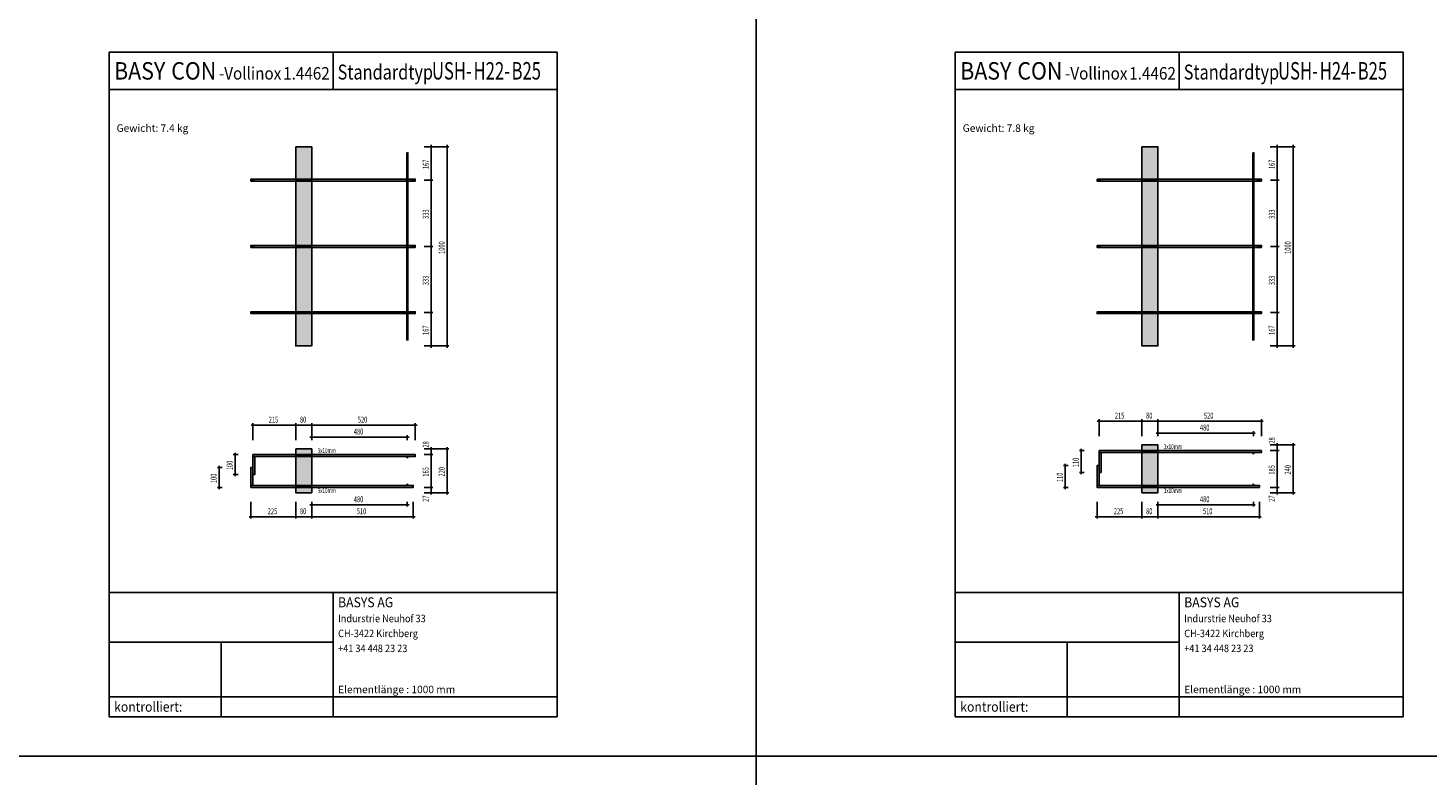
# Model space of a CAD drawing. Extents: x -2.4 to 8.3, y -10.2 to 2.6.
# Drawn here: x -1.2 to -0.6, y -9.3 to -9 of the extents above; entities that cross this region are included whole.
import ezdxf

# ---------------------------------------------------------------- set-up
doc = ezdxf.new("R2010")
doc.units = 0
doc.header["$LTSCALE"] = 0.001
doc.layers.get('0').update_dxf_attribs({"color": 1, "linetype": 'CONTINUOUS'})
doc.layers.add('LAYER_14', color=7, linetype='CONTINUOUS')
doc.layers.add('MST_1_1', color=7, linetype='CONTINUOUS')
doc.styles.add('ARIAL', font='txt')
doc.styles.add('CADWORK6', font='UNIVERS')
pattern_1 = [(45, (0, 0), (0.0007071, -0.0007071), [])]

# ---------------------------------------------------------------- blocks, each defined once
blk = doc.blocks.new('CDWK_D6973')
at = {"color": 7}
for p, q in [((0.00206, 0.00668), (-0.00142, 0.00668)), ((0.00134, 0.0074), (0.00134, -0.0074)), ((0.00206, -0.00668), (-0.00142, -0.00668))]:
    blk.add_line(p, q, dxfattribs=at)
at = {"layer": 'LAYER_14', "color": 7, "lineweight": 18, "style": 'CADWORK6', "width": 0.7}
blk.add_text('167', height=0.0024, rotation=90, dxfattribs=at).set_placement((0.00034, -0.00228))
blk = doc.blocks.new('CDWK_D6974')
at = {"color": 7}
for p, q in [((0.00206, 0.01332), (-0.00142, 0.01332)), ((0.00134, 0.01404), (0.00134, -0.01404)), ((0.00206, -0.01332), (-0.00142, -0.01332))]:
    blk.add_line(p, q, dxfattribs=at)
at = {"layer": 'LAYER_14', "color": 7, "lineweight": 18, "style": 'CADWORK6', "width": 0.7}
blk.add_text('333', height=0.0024, rotation=90, dxfattribs=at).set_placement((0.00034, -0.00228))
blk = doc.blocks.new('CDWK_D6975')
at = {"color": 7}
for p, q in [((0.00206, 0.01332), (-0.00142, 0.01332)), ((0.00134, 0.01404), (0.00134, -0.01404)), ((0.00206, -0.01332), (-0.00142, -0.01332))]:
    blk.add_line(p, q, dxfattribs=at)
at = {"layer": 'LAYER_14', "color": 7, "lineweight": 18, "style": 'CADWORK6', "width": 0.7}
blk.add_text('333', height=0.0024, rotation=90, dxfattribs=at).set_placement((0.00034, -0.00228))
blk = doc.blocks.new('CDWK_D6976')
at = {"color": 7}
for p, q in [((0.00206, 0.00668), (-0.00142, 0.00668)), ((0.00134, 0.0074), (0.00134, -0.0074)), ((0.00206, -0.00668), (-0.00142, -0.00668))]:
    blk.add_line(p, q, dxfattribs=at)
at = {"layer": 'LAYER_14', "color": 7, "lineweight": 18, "style": 'CADWORK6', "width": 0.7}
blk.add_text('167', height=0.0024, rotation=90, dxfattribs=at).set_placement((0.00034, -0.00228))
blk = doc.blocks.new('CDWK_D6977')
at = {"color": 7}
for p, q in [((0.00496, 0.04), (-0.00496, 0.04)), ((0.00424, 0.04072), (0.00424, -0.04072)), ((0.00496, -0.04), (-0.00496, -0.04))]:
    blk.add_line(p, q, dxfattribs=at)
at = {"layer": 'LAYER_14', "color": 7, "lineweight": 18, "style": 'CADWORK6', "width": 0.7}
blk.add_text('1000', height=0.0024, rotation=90, dxfattribs=at).set_placement((0.00324, -0.00304))
blk = doc.blocks.new('CDWK_D6978')
at = {"color": 7}
for p, q in [((0.00134, 0.0004), (0.00134, -0.00328)), ((0.00206, -0.00032), (-0.00146, -0.00032)), ((0.00206, -0.00256), (-0.00146, -0.00256))]:
    blk.add_line(p, q, dxfattribs=at)
at = {"layer": 'LAYER_14', "color": 7, "lineweight": 18, "style": 'CADWORK6', "width": 0.7}
blk.add_text('28', height=0.0024, rotation=90, dxfattribs=at).set_placement((0.00034, 0.00024))
blk = doc.blocks.new('CDWK_D6979')
at = {"color": 7}
for p, q in [((0.00206, 0.0066), (-0.00146, 0.0066)), ((0.00134, 0.00732), (0.00134, -0.00732)), ((0.00206, -0.0066), (-0.00146, -0.0066))]:
    blk.add_line(p, q, dxfattribs=at)
at = {"layer": 'LAYER_14', "color": 7, "lineweight": 18, "style": 'CADWORK6', "width": 0.7}
blk.add_text('165', height=0.0024, rotation=90, dxfattribs=at).set_placement((0.00034, -0.00228))
blk = doc.blocks.new('CDWK_D6980')
at = {"color": 7}
for p, q in [((0.00206, 0.00254), (-0.00146, 0.00254)), ((0.00206, 0.00038), (-0.00146, 0.00038)), ((0.00134, 0.00326), (0.00134, -0.00034))]:
    blk.add_line(p, q, dxfattribs=at)
at = {"layer": 'LAYER_14', "color": 7, "lineweight": 18, "style": 'CADWORK6', "width": 0.7}
blk.add_text('27', height=0.0024, rotation=90, dxfattribs=at).set_placement((0.00034, -0.00326))
blk = doc.blocks.new('CDWK_D6981')
at = {"color": 7}
for p, q in [((0.00496, 0.0088), (-0.00496, 0.0088)), ((0.00424, 0.00952), (0.00424, -0.00952)), ((0.00496, -0.0088), (-0.00496, -0.0088))]:
    blk.add_line(p, q, dxfattribs=at)
at = {"layer": 'LAYER_14', "color": 7, "lineweight": 18, "style": 'CADWORK6', "width": 0.7}
blk.add_text('220', height=0.0024, rotation=90, dxfattribs=at).set_placement((0.00324, -0.00228))
blk = doc.blocks.new('CDWK_D6982')
at = {"color": 7}
for p, q in [((-0.01992, -0.0011), (0.01992, -0.0011)), ((-0.0192, -0.00038), (-0.0192, -0.0023)), ((0.0192, -0.00038), (0.0192, -0.0023))]:
    blk.add_line(p, q, dxfattribs=at)
at = {"layer": 'LAYER_14', "color": 7, "lineweight": 18, "style": 'CADWORK6', "width": 0.7}
blk.add_text('480', height=0.0024, dxfattribs=at).set_placement((-0.00228, -0.0001))
blk = doc.blocks.new('CDWK_D6983')
at = {"color": 7}
for p, q in [((-0.00932, 0.0013), (0.00932, 0.0013)), ((-0.0086, 0.00202), (-0.0086, -0.0047)), ((0.0086, 0.00202), (0.0086, -0.0047))]:
    blk.add_line(p, q, dxfattribs=at)
at = {"layer": 'LAYER_14', "color": 7, "lineweight": 18, "style": 'CADWORK6', "width": 0.7}
blk.add_text('215', height=0.0024, dxfattribs=at).set_placement((-0.00228, 0.0023))
blk = doc.blocks.new('CDWK_D6984')
at = {"color": 7}
for p, q in [((-0.00392, 0.0013), (0.00392, 0.0013)), ((-0.0032, 0.00202), (-0.0032, -0.0047)), ((0.0032, 0.00202), (0.0032, -0.0047))]:
    blk.add_line(p, q, dxfattribs=at)
at = {"layer": 'LAYER_14', "color": 7, "lineweight": 18, "style": 'CADWORK6', "width": 0.7}
blk.add_text('80', height=0.0024, dxfattribs=at).set_placement((-0.00152, 0.0023))
blk = doc.blocks.new('CDWK_D6985')
at = {"color": 7}
for p, q in [((-0.02152, 0.0013), (0.02152, 0.0013)), ((-0.0208, 0.00202), (-0.0208, -0.0047)), ((0.0208, 0.00202), (0.0208, -0.0047))]:
    blk.add_line(p, q, dxfattribs=at)
at = {"layer": 'LAYER_14', "color": 7, "lineweight": 18, "style": 'CADWORK6', "width": 0.7}
blk.add_text('520', height=0.0024, dxfattribs=at).set_placement((-0.00228, 0.0023))
blk = doc.blocks.new('CDWK_D6986')
at = {"color": 7}
for p, q in [((-0.01992, -0.00134), (0.01992, -0.00134)), ((-0.0192, -0.00206), (-0.0192, -0.00014)), ((0.0192, -0.00206), (0.0192, -0.00014))]:
    blk.add_line(p, q, dxfattribs=at)
at = {"layer": 'LAYER_14', "color": 7, "lineweight": 18, "style": 'CADWORK6', "width": 0.7}
blk.add_text('480', height=0.0024, dxfattribs=at).set_placement((-0.00228, -0.00034))
blk = doc.blocks.new('CDWK_D6987')
at = {"color": 7}
for p, q in [((-0.009, -0.00336), (-0.009, 0.00336)), ((0.009, -0.00336), (0.009, 0.00336)), ((-0.00972, -0.00264), (0.00972, -0.00264))]:
    blk.add_line(p, q, dxfattribs=at)
at = {"layer": 'LAYER_14', "color": 7, "lineweight": 18, "style": 'CADWORK6', "width": 0.7}
blk.add_text('225', height=0.0024, dxfattribs=at).set_placement((-0.00228, -0.00164))
blk = doc.blocks.new('CDWK_D6988')
at = {"color": 7}
for p, q in [((-0.0032, -0.00336), (-0.0032, 0.00336)), ((0.0032, -0.00336), (0.0032, 0.00336)), ((-0.00392, -0.00264), (0.00392, -0.00264))]:
    blk.add_line(p, q, dxfattribs=at)
at = {"layer": 'LAYER_14', "color": 7, "lineweight": 18, "style": 'CADWORK6', "width": 0.7}
blk.add_text('80', height=0.0024, dxfattribs=at).set_placement((-0.00152, -0.00164))
blk = doc.blocks.new('CDWK_D6989')
at = {"color": 7}
for p, q in [((-0.0204, -0.00336), (-0.0204, 0.00336)), ((0.0204, -0.00336), (0.0204, 0.00336)), ((-0.02112, -0.00264), (0.02112, -0.00264))]:
    blk.add_line(p, q, dxfattribs=at)
at = {"layer": 'LAYER_14', "color": 7, "lineweight": 18, "style": 'CADWORK6', "width": 0.7}
blk.add_text('510', height=0.0024, dxfattribs=at).set_placement((-0.00228, -0.00164))
blk = doc.blocks.new('CDWK_D6990')
at = {"color": 7}
for p, q in [((0.00038, 0.004), (0.0023, 0.004)), ((0.0011, 0.00472), (0.0011, -0.00472)), ((0.00038, -0.004), (0.0023, -0.004))]:
    blk.add_line(p, q, dxfattribs=at)
at = {"layer": 'LAYER_14', "color": 7, "lineweight": 18, "style": 'CADWORK6', "width": 0.7}
blk.add_text('100', height=0.0024, rotation=90, dxfattribs=at).set_placement((0.0001, -0.00228))
blk = doc.blocks.new('CDWK_D6991')
at = {"color": 7}
for p, q in [((0.00038, 0.004), (0.0023, 0.004)), ((0.0011, 0.00472), (0.0011, -0.00472)), ((0.00038, -0.004), (0.0023, -0.004))]:
    blk.add_line(p, q, dxfattribs=at)
at = {"layer": 'LAYER_14', "color": 7, "lineweight": 18, "style": 'CADWORK6', "width": 0.7}
blk.add_text('100', height=0.0024, rotation=90, dxfattribs=at).set_placement((0.0001, -0.00228))
blk = doc.blocks.new('CDWK_D7144')
at = {"color": 7}
for p, q in [((0.00206, 0.00668), (-0.00142, 0.00668)), ((0.00134, 0.0074), (0.00134, -0.0074)), ((0.00206, -0.00668), (-0.00142, -0.00668))]:
    blk.add_line(p, q, dxfattribs=at)
at = {"layer": 'LAYER_14', "color": 7, "lineweight": 18, "style": 'CADWORK6', "width": 0.7}
blk.add_text('167', height=0.0024, rotation=90, dxfattribs=at).set_placement((0.00034, -0.00228))
blk = doc.blocks.new('CDWK_D7145')
at = {"color": 7}
for p, q in [((0.00206, 0.01332), (-0.00142, 0.01332)), ((0.00134, 0.01404), (0.00134, -0.01404)), ((0.00206, -0.01332), (-0.00142, -0.01332))]:
    blk.add_line(p, q, dxfattribs=at)
at = {"layer": 'LAYER_14', "color": 7, "lineweight": 18, "style": 'CADWORK6', "width": 0.7}
blk.add_text('333', height=0.0024, rotation=90, dxfattribs=at).set_placement((0.00034, -0.00228))
blk = doc.blocks.new('CDWK_D7146')
at = {"color": 7}
for p, q in [((0.00206, 0.01332), (-0.00142, 0.01332)), ((0.00134, 0.01404), (0.00134, -0.01404)), ((0.00206, -0.01332), (-0.00142, -0.01332))]:
    blk.add_line(p, q, dxfattribs=at)
at = {"layer": 'LAYER_14', "color": 7, "lineweight": 18, "style": 'CADWORK6', "width": 0.7}
blk.add_text('333', height=0.0024, rotation=90, dxfattribs=at).set_placement((0.00034, -0.00228))
blk = doc.blocks.new('CDWK_D7147')
at = {"color": 7}
for p, q in [((0.00206, 0.00668), (-0.00142, 0.00668)), ((0.00134, 0.0074), (0.00134, -0.0074)), ((0.00206, -0.00668), (-0.00142, -0.00668))]:
    blk.add_line(p, q, dxfattribs=at)
at = {"layer": 'LAYER_14', "color": 7, "lineweight": 18, "style": 'CADWORK6', "width": 0.7}
blk.add_text('167', height=0.0024, rotation=90, dxfattribs=at).set_placement((0.00034, -0.00228))
blk = doc.blocks.new('CDWK_D7148')
at = {"color": 7}
for p, q in [((0.00496, 0.04), (-0.00496, 0.04)), ((0.00424, 0.04072), (0.00424, -0.04072)), ((0.00496, -0.04), (-0.00496, -0.04))]:
    blk.add_line(p, q, dxfattribs=at)
at = {"layer": 'LAYER_14', "color": 7, "lineweight": 18, "style": 'CADWORK6', "width": 0.7}
blk.add_text('1000', height=0.0024, rotation=90, dxfattribs=at).set_placement((0.00324, -0.00304))
blk = doc.blocks.new('CDWK_D7149')
at = {"color": 7}
for p, q in [((0.00134, 0.0004), (0.00134, -0.00328)), ((0.00206, -0.00032), (-0.00146, -0.00032)), ((0.00206, -0.00256), (-0.00146, -0.00256))]:
    blk.add_line(p, q, dxfattribs=at)
at = {"layer": 'LAYER_14', "color": 7, "lineweight": 18, "style": 'CADWORK6', "width": 0.7}
blk.add_text('28', height=0.0024, rotation=90, dxfattribs=at).set_placement((0.00034, 0.00024))
blk = doc.blocks.new('CDWK_D7150')
at = {"color": 7}
for p, q in [((0.00206, 0.0074), (-0.00146, 0.0074)), ((0.00134, 0.00812), (0.00134, -0.00812)), ((0.00206, -0.0074), (-0.00146, -0.0074))]:
    blk.add_line(p, q, dxfattribs=at)
at = {"layer": 'LAYER_14', "color": 7, "lineweight": 18, "style": 'CADWORK6', "width": 0.7}
blk.add_text('185', height=0.0024, rotation=90, dxfattribs=at).set_placement((0.00034, -0.00228))
blk = doc.blocks.new('CDWK_D7151')
at = {"color": 7}
for p, q in [((0.00206, 0.00254), (-0.00146, 0.00254)), ((0.00206, 0.00038), (-0.00146, 0.00038)), ((0.00134, 0.00326), (0.00134, -0.00034))]:
    blk.add_line(p, q, dxfattribs=at)
at = {"layer": 'LAYER_14', "color": 7, "lineweight": 18, "style": 'CADWORK6', "width": 0.7}
blk.add_text('27', height=0.0024, rotation=90, dxfattribs=at).set_placement((0.00034, -0.00326))
blk = doc.blocks.new('CDWK_D7152')
at = {"color": 7}
for p, q in [((0.00496, 0.0096), (-0.00496, 0.0096)), ((0.00424, 0.01032), (0.00424, -0.01032)), ((0.00496, -0.0096), (-0.00496, -0.0096))]:
    blk.add_line(p, q, dxfattribs=at)
at = {"layer": 'LAYER_14', "color": 7, "lineweight": 18, "style": 'CADWORK6', "width": 0.7}
blk.add_text('240', height=0.0024, rotation=90, dxfattribs=at).set_placement((0.00324, -0.00228))
blk = doc.blocks.new('CDWK_D7153')
at = {"color": 7}
for p, q in [((-0.01992, -0.0011), (0.01992, -0.0011)), ((-0.0192, -0.00038), (-0.0192, -0.0023)), ((0.0192, -0.00038), (0.0192, -0.0023))]:
    blk.add_line(p, q, dxfattribs=at)
at = {"layer": 'LAYER_14', "color": 7, "lineweight": 18, "style": 'CADWORK6', "width": 0.7}
blk.add_text('480', height=0.0024, dxfattribs=at).set_placement((-0.00228, -0.0001))
blk = doc.blocks.new('CDWK_D7154')
at = {"color": 7}
for p, q in [((-0.00932, 0.0013), (0.00932, 0.0013)), ((-0.0086, 0.00202), (-0.0086, -0.0047)), ((0.0086, 0.00202), (0.0086, -0.0047))]:
    blk.add_line(p, q, dxfattribs=at)
at = {"layer": 'LAYER_14', "color": 7, "lineweight": 18, "style": 'CADWORK6', "width": 0.7}
blk.add_text('215', height=0.0024, dxfattribs=at).set_placement((-0.00228, 0.0023))
blk = doc.blocks.new('CDWK_D7155')
at = {"color": 7}
for p, q in [((-0.00392, 0.0013), (0.00392, 0.0013)), ((-0.0032, 0.00202), (-0.0032, -0.0047)), ((0.0032, 0.00202), (0.0032, -0.0047))]:
    blk.add_line(p, q, dxfattribs=at)
at = {"layer": 'LAYER_14', "color": 7, "lineweight": 18, "style": 'CADWORK6', "width": 0.7}
blk.add_text('80', height=0.0024, dxfattribs=at).set_placement((-0.00152, 0.0023))
blk = doc.blocks.new('CDWK_D7156')
at = {"color": 7}
for p, q in [((-0.02152, 0.0013), (0.02152, 0.0013)), ((-0.0208, 0.00202), (-0.0208, -0.0047)), ((0.0208, 0.00202), (0.0208, -0.0047))]:
    blk.add_line(p, q, dxfattribs=at)
at = {"layer": 'LAYER_14', "color": 7, "lineweight": 18, "style": 'CADWORK6', "width": 0.7}
blk.add_text('520', height=0.0024, dxfattribs=at).set_placement((-0.00228, 0.0023))
blk = doc.blocks.new('CDWK_D7157')
at = {"color": 7}
for p, q in [((-0.01992, -0.00134), (0.01992, -0.00134)), ((-0.0192, -0.00206), (-0.0192, -0.00014)), ((0.0192, -0.00206), (0.0192, -0.00014))]:
    blk.add_line(p, q, dxfattribs=at)
at = {"layer": 'LAYER_14', "color": 7, "lineweight": 18, "style": 'CADWORK6', "width": 0.7}
blk.add_text('480', height=0.0024, dxfattribs=at).set_placement((-0.00228, -0.00034))
blk = doc.blocks.new('CDWK_D7158')
at = {"color": 7}
for p, q in [((-0.009, -0.00336), (-0.009, 0.00336)), ((0.009, -0.00336), (0.009, 0.00336)), ((-0.00972, -0.00264), (0.00972, -0.00264))]:
    blk.add_line(p, q, dxfattribs=at)
at = {"layer": 'LAYER_14', "color": 7, "lineweight": 18, "style": 'CADWORK6', "width": 0.7}
blk.add_text('225', height=0.0024, dxfattribs=at).set_placement((-0.00228, -0.00164))
blk = doc.blocks.new('CDWK_D7159')
at = {"color": 7}
for p, q in [((-0.0032, -0.00336), (-0.0032, 0.00336)), ((0.0032, -0.00336), (0.0032, 0.00336)), ((-0.00392, -0.00264), (0.00392, -0.00264))]:
    blk.add_line(p, q, dxfattribs=at)
at = {"layer": 'LAYER_14', "color": 7, "lineweight": 18, "style": 'CADWORK6', "width": 0.7}
blk.add_text('80', height=0.0024, dxfattribs=at).set_placement((-0.00152, -0.00164))
blk = doc.blocks.new('CDWK_D7160')
at = {"color": 7}
for p, q in [((-0.0204, -0.00336), (-0.0204, 0.00336)), ((0.0204, -0.00336), (0.0204, 0.00336)), ((-0.02112, -0.00264), (0.02112, -0.00264))]:
    blk.add_line(p, q, dxfattribs=at)
at = {"layer": 'LAYER_14', "color": 7, "lineweight": 18, "style": 'CADWORK6', "width": 0.7}
blk.add_text('510', height=0.0024, dxfattribs=at).set_placement((-0.00228, -0.00164))
blk = doc.blocks.new('CDWK_D7161')
at = {"color": 7}
for p, q in [((0.00038, 0.0044), (0.0023, 0.0044)), ((0.0011, 0.00512), (0.0011, -0.00512)), ((0.00038, -0.0044), (0.0023, -0.0044))]:
    blk.add_line(p, q, dxfattribs=at)
at = {"layer": 'LAYER_14', "color": 7, "lineweight": 18, "style": 'CADWORK6', "width": 0.7}
blk.add_text('110', height=0.0024, rotation=90, dxfattribs=at).set_placement((0.0001, -0.00228))
blk = doc.blocks.new('CDWK_D7162')
at = {"color": 7}
for p, q in [((0.00038, 0.0044), (0.0023, 0.0044)), ((0.0011, 0.00512), (0.0011, -0.00512)), ((0.00038, -0.0044), (0.0023, -0.0044))]:
    blk.add_line(p, q, dxfattribs=at)
at = {"layer": 'LAYER_14', "color": 7, "lineweight": 18, "style": 'CADWORK6', "width": 0.7}
blk.add_text('110', height=0.0024, rotation=90, dxfattribs=at).set_placement((0.0001, -0.00228))

msp = doc.modelspace()

# ---------------------------------------------------------------- hatches: boundary and pattern name
at = {"layer": 'LAYER_14'}
for color, points in [(40, [(-1.06357, -9.03217), (-1.05717, -9.03217), (-1.05717, -9.11217), (-1.06357, -9.11217)]), (4, [(-1.01901, -9.03457), (-1.01853, -9.03457), (-1.01853, -9.10977), (-1.01901, -9.10977)]), (40, [(-0.72357, -9.03217), (-0.71717, -9.03217), (-0.71717, -9.11217), (-0.72357, -9.11217)]), (4, [(-0.67901, -9.03457), (-0.67853, -9.03457), (-0.67853, -9.10977), (-0.67901, -9.10977)]), (4, [(-1.08157, -9.04513), (-1.08157, -9.04593), (-1.01637, -9.04593), (-1.01637, -9.04513)]), (4, [(-1.08157, -9.04513), (-1.08157, -9.04593), (-1.01637, -9.04593), (-1.01637, -9.04513)]), (4, [(-1.08077, -9.04513), (-1.08077, -9.04593), (-1.01557, -9.04593), (-1.01557, -9.04513)]), (4, [(-1.08077, -9.04513), (-1.08077, -9.04593), (-1.01557, -9.04593), (-1.01557, -9.04513)]), (4, [(-1.06357, -9.04541), (-1.05717, -9.04541), (-1.05717, -9.04565), (-1.06357, -9.04565)]), (4, [(-0.74157, -9.04513), (-0.74157, -9.04593), (-0.67637, -9.04593), (-0.67637, -9.04513)]), (4, [(-0.74157, -9.04513), (-0.74157, -9.04593), (-0.67637, -9.04593), (-0.67637, -9.04513)]), (4, [(-0.74077, -9.04513), (-0.74077, -9.04593), (-0.67557, -9.04593), (-0.67557, -9.04513)]), (4, [(-0.74077, -9.04513), (-0.74077, -9.04593), (-0.67557, -9.04593), (-0.67557, -9.04513)]), (4, [(-0.72357, -9.04541), (-0.71717, -9.04541), (-0.71717, -9.04565), (-0.72357, -9.04565)]), (4, [(-1.08157, -9.07177), (-1.08157, -9.07257), (-1.01637, -9.07257), (-1.01637, -9.07177)]), (4, [(-1.08077, -9.07177), (-1.08077, -9.07257), (-1.01557, -9.07257), (-1.01557, -9.07177)]), (4, [(-1.06357, -9.07205), (-1.05717, -9.07205), (-1.05717, -9.07229), (-1.06357, -9.07229)]), (4, [(-0.74157, -9.07177), (-0.74157, -9.07257), (-0.67637, -9.07257), (-0.67637, -9.07177)]), (4, [(-0.74077, -9.07177), (-0.74077, -9.07257), (-0.67557, -9.07257), (-0.67557, -9.07177)]), (4, [(-0.72357, -9.07205), (-0.71717, -9.07205), (-0.71717, -9.07229), (-0.72357, -9.07229)]), (4, [(-1.08157, -9.09841), (-1.08157, -9.09921), (-1.01637, -9.09921), (-1.01637, -9.09841)]), (4, [(-1.08077, -9.09841), (-1.08077, -9.09921), (-1.01557, -9.09921), (-1.01557, -9.09841)]), (4, [(-1.06357, -9.09869), (-1.05717, -9.09869), (-1.05717, -9.09893), (-1.06357, -9.09893)]), (4, [(-0.74157, -9.09841), (-0.74157, -9.09921), (-0.67637, -9.09921), (-0.67637, -9.09841)]), (4, [(-0.74077, -9.09841), (-0.74077, -9.09921), (-0.67557, -9.09921), (-0.67557, -9.09841)]), (4, [(-0.72357, -9.09869), (-0.71717, -9.09869), (-0.71717, -9.09893), (-0.72357, -9.09893)]), (40, [(-0.72357, -9.15197), (-0.71717, -9.15197), (-0.71717, -9.17117), (-0.72357, -9.17117)]), (4, [(-1.08077, -9.15581), (-1.01557, -9.15581), (-1.01557, -9.15661), (-1.08077, -9.15661)]), (4, [(-1.08077, -9.15661), (-1.07997, -9.15661), (-1.07997, -9.16381), (-1.08077, -9.16381)]), (40, [(-1.06357, -9.15357), (-1.05717, -9.15357), (-1.05717, -9.17117), (-1.06357, -9.17117)]), (4, [(-1.05717, -9.15621), (-1.06357, -9.15621), (-1.06357, -9.16861), (-1.05717, -9.16861)]), (4, [(-0.74077, -9.15421), (-0.67557, -9.15421), (-0.67557, -9.15501), (-0.74077, -9.15501)]), (4, [(-0.74077, -9.15501), (-0.73997, -9.15501), (-0.73997, -9.16301), (-0.74077, -9.16301)]), (4, [(-0.71717, -9.15461), (-0.72357, -9.15461), (-0.72357, -9.16861), (-0.71717, -9.16861)]), (4, [(-1.08157, -9.16821), (-1.08157, -9.16101), (-1.08077, -9.16101), (-1.08077, -9.16821)]), (4, [(-0.74157, -9.16821), (-0.74157, -9.16021), (-0.74077, -9.16021), (-0.74077, -9.16821)]), (4, [(-1.08157, -9.16821), (-1.08157, -9.16901), (-1.01637, -9.16901), (-1.01637, -9.16821)]), (4, [(-0.74157, -9.16821), (-0.74157, -9.16901), (-0.67637, -9.16901), (-0.67637, -9.16821)])]:
    msp.add_hatch(color=color, dxfattribs=at).paths.add_polyline_path(points)
h = msp.add_hatch(dxfattribs=at)
h.set_pattern_fill('ANSI31', color=4, scale=0.00031496, style=0, pattern_type=2)
h.set_pattern_definition(pattern_1)
h.paths.add_polyline_path([(-1.01717, -9.04513), (-1.01637, -9.04513), (-1.01637, -9.04593), (-1.01717, -9.04593)])
h = msp.add_hatch(dxfattribs=at)
h.set_pattern_fill('ANSI31', color=4, scale=0.00031496, style=0, pattern_type=2)
h.set_pattern_definition(pattern_1)
h.paths.add_polyline_path([(-1.01637, -9.04513), (-1.01557, -9.04513), (-1.01557, -9.04593), (-1.01637, -9.04593)])
h = msp.add_hatch(dxfattribs=at)
h.set_pattern_fill('ANSI31', color=4, scale=0.00031496, style=0, pattern_type=2)
h.set_pattern_definition(pattern_1)
h.paths.add_polyline_path([(-0.67717, -9.04513), (-0.67637, -9.04513), (-0.67637, -9.04593), (-0.67717, -9.04593)])
h = msp.add_hatch(dxfattribs=at)
h.set_pattern_fill('ANSI31', color=4, scale=0.00031496, style=0, pattern_type=2)
h.set_pattern_definition(pattern_1)
h.paths.add_polyline_path([(-0.67637, -9.04513), (-0.67557, -9.04513), (-0.67557, -9.04593), (-0.67637, -9.04593)])
h = msp.add_hatch(dxfattribs=at)
h.set_pattern_fill('ANSI31', color=4, scale=0.00031496, style=0, pattern_type=2)
h.set_pattern_definition(pattern_1)
h.paths.add_polyline_path([(-1.01717, -9.07177), (-1.01637, -9.07177), (-1.01637, -9.07257), (-1.01717, -9.07257)])
h = msp.add_hatch(dxfattribs=at)
h.set_pattern_fill('ANSI31', color=4, scale=0.00031496, style=0, pattern_type=2)
h.set_pattern_definition(pattern_1)
h.paths.add_polyline_path([(-1.01637, -9.07177), (-1.01557, -9.07177), (-1.01557, -9.07257), (-1.01637, -9.07257)])
h = msp.add_hatch(dxfattribs=at)
h.set_pattern_fill('ANSI31', color=4, scale=0.00031496, style=0, pattern_type=2)
h.set_pattern_definition(pattern_1)
h.paths.add_polyline_path([(-0.67717, -9.07177), (-0.67637, -9.07177), (-0.67637, -9.07257), (-0.67717, -9.07257)])
h = msp.add_hatch(dxfattribs=at)
h.set_pattern_fill('ANSI31', color=4, scale=0.00031496, style=0, pattern_type=2)
h.set_pattern_definition(pattern_1)
h.paths.add_polyline_path([(-0.67637, -9.07177), (-0.67557, -9.07177), (-0.67557, -9.07257), (-0.67637, -9.07257)])
h = msp.add_hatch(dxfattribs=at)
h.set_pattern_fill('ANSI31', color=4, scale=0.00031496, style=0, pattern_type=2)
h.set_pattern_definition(pattern_1)
h.paths.add_polyline_path([(-1.01717, -9.09841), (-1.01637, -9.09841), (-1.01637, -9.09921), (-1.01717, -9.09921)])
h = msp.add_hatch(dxfattribs=at)
h.set_pattern_fill('ANSI31', color=4, scale=0.00031496, style=0, pattern_type=2)
h.set_pattern_definition(pattern_1)
h.paths.add_polyline_path([(-1.01637, -9.09841), (-1.01557, -9.09841), (-1.01557, -9.09921), (-1.01637, -9.09921)])
h = msp.add_hatch(dxfattribs=at)
h.set_pattern_fill('ANSI31', color=4, scale=0.00031496, style=0, pattern_type=2)
h.set_pattern_definition(pattern_1)
h.paths.add_polyline_path([(-0.67717, -9.09841), (-0.67637, -9.09841), (-0.67637, -9.09921), (-0.67717, -9.09921)])
h = msp.add_hatch(dxfattribs=at)
h.set_pattern_fill('ANSI31', color=4, scale=0.00031496, style=0, pattern_type=2)
h.set_pattern_definition(pattern_1)
h.paths.add_polyline_path([(-0.67637, -9.09841), (-0.67557, -9.09841), (-0.67557, -9.09921), (-0.67637, -9.09921)])

# ---------------------------------------------------------------- linework, layer by layer
at = {"layer": 'LAYER_14', "color": 4, "linetype": 'CONTINUOUS'}
for p, q in [((-1.13857, -9.00917), (-0.95857, -9.00917)), ((-0.79857, -9.00917), (-0.61857, -9.00917)), ((-1.01677, -9.04513, -0.01544), (-1.01677, -9.04593, -0.01544)), ((-0.67677, -9.04513, -0.01704), (-0.67677, -9.04593, -0.01704)), ((-1.01677, -9.07177, -0.01544), (-1.01677, -9.07257, -0.01544)), ((-0.67677, -9.07177, -0.01704), (-0.67677, -9.07257, -0.01704)), ((-1.01677, -9.09841, -0.01544), (-1.01677, -9.09921, -0.01544)), ((-0.67677, -9.09841, -0.01704), (-0.67677, -9.09921, -0.01704))]:
    msp.add_line(p, q, dxfattribs=at)
for points in [[(-1.13857, -8.99417), (-0.95857, -8.99417), (-0.95857, -9.26117), (-1.13857, -9.26117), (-1.13857, -8.99417)], [(-0.79857, -8.99417), (-0.61857, -8.99417), (-0.61857, -9.26117), (-0.79857, -9.26117), (-0.79857, -8.99417)], [(-1.08077, -9.15581), (-1.01557, -9.15581), (-1.01557, -9.15661), (-1.08077, -9.15661), (-1.08077, -9.15581)], [(-1.08077, -9.15661), (-1.07997, -9.15661), (-1.07997, -9.16381), (-1.08077, -9.16381), (-1.08077, -9.15661)], [(-1.05717, -9.15621), (-1.06357, -9.15621), (-1.06357, -9.16861), (-1.05717, -9.16861), (-1.05717, -9.15621)], [(-1.01637, -9.15661), (-1.01557, -9.15661), (-1.01557, -9.15661), (-1.01637, -9.15661), (-1.01637, -9.15661)], [(-0.74077, -9.15421), (-0.67557, -9.15421), (-0.67557, -9.15501), (-0.74077, -9.15501), (-0.74077, -9.15421)], [(-0.74077, -9.15501), (-0.73997, -9.15501), (-0.73997, -9.16301), (-0.74077, -9.16301), (-0.74077, -9.15501)], [(-0.71717, -9.15461), (-0.72357, -9.15461), (-0.72357, -9.16861), (-0.71717, -9.16861), (-0.71717, -9.15461)], [(-0.67637, -9.15501), (-0.67557, -9.15501), (-0.67557, -9.15501), (-0.67637, -9.15501), (-0.67637, -9.15501)], [(-1.08157, -9.16821), (-1.08157, -9.16101), (-1.08077, -9.16101), (-1.08077, -9.16821), (-1.08157, -9.16821)], [(-0.74157, -9.16821), (-0.74157, -9.16021), (-0.74077, -9.16021), (-0.74077, -9.16821), (-0.74157, -9.16821)], [(-1.08157, -9.16821), (-1.08157, -9.16901), (-1.01637, -9.16901), (-1.01637, -9.16821), (-1.08157, -9.16821)], [(-1.01717, -9.16821), (-1.01717, -9.16821), (-1.01637, -9.16821), (-1.01637, -9.16821), (-1.01717, -9.16821)], [(-0.74157, -9.16821), (-0.74157, -9.16901), (-0.67637, -9.16901), (-0.67637, -9.16821), (-0.74157, -9.16821)], [(-0.67717, -9.16821), (-0.67717, -9.16821), (-0.67637, -9.16821), (-0.67637, -9.16821), (-0.67717, -9.16821)]]:
    msp.add_lwpolyline(points, dxfattribs=at)
at = {"layer": 'LAYER_14', "color": 40, "linetype": 'CONTINUOUS'}
for points in [[(-1.06357, -9.03217), (-1.05717, -9.03217), (-1.05717, -9.11217), (-1.06357, -9.11217), (-1.06357, -9.03217)], [(-0.72357, -9.03217), (-0.71717, -9.03217), (-0.71717, -9.11217), (-0.72357, -9.11217), (-0.72357, -9.03217)], [(-0.72357, -9.15197), (-0.71717, -9.15197), (-0.71717, -9.17117), (-0.72357, -9.17117), (-0.72357, -9.15197)], [(-1.06357, -9.15357), (-1.05717, -9.15357), (-1.05717, -9.17117), (-1.06357, -9.17117), (-1.06357, -9.15357)]]:
    msp.add_lwpolyline(points, dxfattribs=at)
at = {"layer": 'LAYER_14', "color": 7, "linetype": 'CONTINUOUS'}
for points in [[(-1.06357, -9.03217), (-1.05717, -9.03217), (-1.05717, -9.11217), (-1.06357, -9.11217), (-1.06357, -9.03217)], [(-0.72357, -9.03217), (-0.71717, -9.03217), (-0.71717, -9.11217), (-0.72357, -9.11217), (-0.72357, -9.03217)], [(-0.72357, -9.15197), (-0.71717, -9.15197), (-0.71717, -9.17117), (-0.72357, -9.17117), (-0.72357, -9.15197)], [(-1.06357, -9.15357), (-1.05717, -9.15357), (-1.05717, -9.17117), (-1.06357, -9.17117), (-1.06357, -9.15357)]]:
    msp.add_lwpolyline(points, dxfattribs=at)
at = {"layer": 'LAYER_14', "color": 4, "linetype": 'CONTINUOUS'}
for points, elevation in [([(-1.08117, -9.04513), (-1.08117, -9.04593, -1), (-1.08117, -9.04513)], -0.00824), ([(-1.08037, -9.04513), (-1.08037, -9.04593, -1), (-1.08037, -9.04513)], -0.00224), ([(-1.01597, -9.04513, -1), (-1.01597, -9.04593, -1), (-1.01597, -9.04513)], -0.00224), ([(-0.74117, -9.04513), (-0.74117, -9.04593, -1), (-0.74117, -9.04513)], -0.00904), ([(-0.74037, -9.04513), (-0.74037, -9.04593, -1), (-0.74037, -9.04513)], -0.00224), ([(-0.67597, -9.04513, -1), (-0.67597, -9.04593, -1), (-0.67597, -9.04513)], -0.00224), ([(-1.08117, -9.07177), (-1.08117, -9.07257, -1), (-1.08117, -9.07177)], -0.00824), ([(-1.08037, -9.07177), (-1.08037, -9.07257, -1), (-1.08037, -9.07177)], -0.00224), ([(-1.01597, -9.07177, -1), (-1.01597, -9.07257, -1), (-1.01597, -9.07177)], -0.00224), ([(-0.74117, -9.07177), (-0.74117, -9.07257, -1), (-0.74117, -9.07177)], -0.00904), ([(-0.74037, -9.07177), (-0.74037, -9.07257, -1), (-0.74037, -9.07177)], -0.00224), ([(-0.67597, -9.07177, -1), (-0.67597, -9.07257, -1), (-0.67597, -9.07177)], -0.00224), ([(-1.08117, -9.09841), (-1.08117, -9.09921, -1), (-1.08117, -9.09841)], -0.00824), ([(-1.08037, -9.09841), (-1.08037, -9.09921, -1), (-1.08037, -9.09841)], -0.00224), ([(-1.01597, -9.09841, -1), (-1.01597, -9.09921, -1), (-1.01597, -9.09841)], -0.00224), ([(-0.74117, -9.09841), (-0.74117, -9.09921, -1), (-0.74117, -9.09841)], -0.00904), ([(-0.74037, -9.09841), (-0.74037, -9.09921, -1), (-0.74037, -9.09841)], -0.00224), ([(-0.67597, -9.09841, -1), (-0.67597, -9.09921, -1), (-0.67597, -9.09841)], -0.00224)]:
    msp.add_lwpolyline(points, format="xyb", dxfattribs=dict(at, elevation=elevation))
for points in [[(-1.01901, -9.15685, 1), (-1.01853, -9.15685, 1), (-1.01901, -9.15685)], [(-0.67901, -9.15525, 1), (-0.67853, -9.15525, 1), (-0.67901, -9.15525)], [(-1.01901, -9.16797, 1), (-1.01853, -9.16797, 1), (-1.01901, -9.16797)], [(-0.67901, -9.16797, 1), (-0.67853, -9.16797, 1), (-0.67901, -9.16797)]]:
    msp.add_lwpolyline(points, format="xyb", dxfattribs=at)
for points in [[(-1.01901, -9.03457, -0.00328), (-1.01853, -9.03457, -0.00328), (-1.01853, -9.10977, -0.00328), (-1.01901, -9.10977, -0.00328)], [(-0.67901, -9.03457, -0.00328), (-0.67853, -9.03457, -0.00328), (-0.67853, -9.10977, -0.00328), (-0.67901, -9.10977, -0.00328)], [(-1.08157, -9.04513, -0.01504), (-1.08157, -9.04593, -0.01504), (-1.01637, -9.04593, -0.01504), (-1.01637, -9.04513, -0.01504)], [(-1.08157, -9.04513, -0.01504), (-1.08157, -9.04593, -0.01504), (-1.01637, -9.04593, -0.01504), (-1.01637, -9.04513, -0.01504)], [(-1.08077, -9.04513, -0.00264), (-1.08077, -9.04593, -0.00264), (-1.01557, -9.04593, -0.00264), (-1.01557, -9.04513, -0.00264)], [(-1.08077, -9.04513, -0.00264), (-1.08077, -9.04593, -0.00264), (-1.01557, -9.04593, -0.00264), (-1.01557, -9.04513, -0.00264)], [(-1.06357, -9.04541, -0.00264), (-1.05717, -9.04541, -0.00264), (-1.05717, -9.04565, -0.00264), (-1.06357, -9.04565, -0.00264)], [(-1.01717, -9.04513, -0.01504), (-1.01637, -9.04513, -0.01504), (-1.01637, -9.04593, -0.01504), (-1.01717, -9.04593, -0.01504)], [(-1.01637, -9.04513, -0.00264), (-1.01557, -9.04513, -0.00264), (-1.01557, -9.04593, -0.00264), (-1.01637, -9.04593, -0.00264)], [(-0.74157, -9.04513, -0.01664), (-0.74157, -9.04593, -0.01664), (-0.67637, -9.04593, -0.01664), (-0.67637, -9.04513, -0.01664)], [(-0.74157, -9.04513, -0.01664), (-0.74157, -9.04593, -0.01664), (-0.67637, -9.04593, -0.01664), (-0.67637, -9.04513, -0.01664)], [(-0.74077, -9.04513, -0.00264), (-0.74077, -9.04593, -0.00264), (-0.67557, -9.04593, -0.00264), (-0.67557, -9.04513, -0.00264)], [(-0.74077, -9.04513, -0.00264), (-0.74077, -9.04593, -0.00264), (-0.67557, -9.04593, -0.00264), (-0.67557, -9.04513, -0.00264)], [(-0.72357, -9.04541, -0.00264), (-0.71717, -9.04541, -0.00264), (-0.71717, -9.04565, -0.00264), (-0.72357, -9.04565, -0.00264)], [(-0.67717, -9.04513, -0.01664), (-0.67637, -9.04513, -0.01664), (-0.67637, -9.04593, -0.01664), (-0.67717, -9.04593, -0.01664)], [(-0.67637, -9.04513, -0.00264), (-0.67557, -9.04513, -0.00264), (-0.67557, -9.04593, -0.00264), (-0.67637, -9.04593, -0.00264)], [(-1.08157, -9.07177, -0.01504), (-1.08157, -9.07257, -0.01504), (-1.01637, -9.07257, -0.01504), (-1.01637, -9.07177, -0.01504)], [(-1.08077, -9.07177, -0.00264), (-1.08077, -9.07257, -0.00264), (-1.01557, -9.07257, -0.00264), (-1.01557, -9.07177, -0.00264)], [(-1.06357, -9.07205, -0.00264), (-1.05717, -9.07205, -0.00264), (-1.05717, -9.07229, -0.00264), (-1.06357, -9.07229, -0.00264)], [(-1.01717, -9.07177, -0.01504), (-1.01637, -9.07177, -0.01504), (-1.01637, -9.07257, -0.01504), (-1.01717, -9.07257, -0.01504)], [(-1.01637, -9.07177, -0.00264), (-1.01557, -9.07177, -0.00264), (-1.01557, -9.07257, -0.00264), (-1.01637, -9.07257, -0.00264)], [(-0.74157, -9.07177, -0.01664), (-0.74157, -9.07257, -0.01664), (-0.67637, -9.07257, -0.01664), (-0.67637, -9.07177, -0.01664)], [(-0.74077, -9.07177, -0.00264), (-0.74077, -9.07257, -0.00264), (-0.67557, -9.07257, -0.00264), (-0.67557, -9.07177, -0.00264)], [(-0.72357, -9.07205, -0.00264), (-0.71717, -9.07205, -0.00264), (-0.71717, -9.07229, -0.00264), (-0.72357, -9.07229, -0.00264)], [(-0.67717, -9.07177, -0.01664), (-0.67637, -9.07177, -0.01664), (-0.67637, -9.07257, -0.01664), (-0.67717, -9.07257, -0.01664)], [(-0.67637, -9.07177, -0.00264), (-0.67557, -9.07177, -0.00264), (-0.67557, -9.07257, -0.00264), (-0.67637, -9.07257, -0.00264)], [(-1.08157, -9.09841, -0.01504), (-1.08157, -9.09921, -0.01504), (-1.01637, -9.09921, -0.01504), (-1.01637, -9.09841, -0.01504)], [(-1.08077, -9.09841, -0.00264), (-1.08077, -9.09921, -0.00264), (-1.01557, -9.09921, -0.00264), (-1.01557, -9.09841, -0.00264)], [(-1.06357, -9.09869, -0.00264), (-1.05717, -9.09869, -0.00264), (-1.05717, -9.09893, -0.00264), (-1.06357, -9.09893, -0.00264)], [(-1.01717, -9.09841, -0.01504), (-1.01637, -9.09841, -0.01504), (-1.01637, -9.09921, -0.01504), (-1.01717, -9.09921, -0.01504)], [(-1.01637, -9.09841, -0.00264), (-1.01557, -9.09841, -0.00264), (-1.01557, -9.09921, -0.00264), (-1.01637, -9.09921, -0.00264)], [(-0.74157, -9.09841, -0.01664), (-0.74157, -9.09921, -0.01664), (-0.67637, -9.09921, -0.01664), (-0.67637, -9.09841, -0.01664)], [(-0.74077, -9.09841, -0.00264), (-0.74077, -9.09921, -0.00264), (-0.67557, -9.09921, -0.00264), (-0.67557, -9.09841, -0.00264)], [(-0.72357, -9.09869, -0.00264), (-0.71717, -9.09869, -0.00264), (-0.71717, -9.09893, -0.00264), (-0.72357, -9.09893, -0.00264)], [(-0.67717, -9.09841, -0.01664), (-0.67637, -9.09841, -0.01664), (-0.67637, -9.09921, -0.01664), (-0.67717, -9.09921, -0.01664)], [(-0.67637, -9.09841, -0.00264), (-0.67557, -9.09841, -0.00264), (-0.67557, -9.09921, -0.00264), (-0.67637, -9.09921, -0.00264)]]:
    msp.add_3dface(points, dxfattribs=at)
at = {"layer": 'MST_1_1', "color": 7, "linetype": 'CONTINUOUS'}
for p, q in [((-0.95857, -9.25117), (-0.95857, -8.99417)), ((-0.61857, -9.25117), (-0.61857, -8.99417)), ((-1.13857, -9.00917), (-1.13857, -9.21117)), ((-0.95857, -9.21117), (-0.95857, -9.00917)), ((-0.95857, -9.00917), (-0.95857, -9.21117)), ((-0.79857, -9.00917), (-0.79857, -9.21117)), ((-0.61857, -9.21117), (-0.61857, -9.00917)), ((-0.61857, -9.00917), (-0.61857, -9.21117)), ((-1.04857, -9.21117), (-1.04857, -9.25117)), ((-0.95857, -9.21117), (-1.04857, -9.21117)), ((-0.95857, -9.25117), (-0.95857, -9.21117)), ((-0.70857, -9.21117), (-0.70857, -9.25117)), ((-0.61857, -9.21117), (-0.70857, -9.21117)), ((-0.61857, -9.25117), (-0.61857, -9.21117)), ((-1.13857, -9.23117), (-1.13857, -9.25117)), ((-1.09357, -9.23117), (-1.13857, -9.23117)), ((-1.09357, -9.25117), (-1.09357, -9.23117)), ((-1.09357, -9.23117), (-1.09357, -9.25117)), ((-1.04857, -9.23117), (-1.09357, -9.23117)), ((-1.04857, -9.25117), (-1.04857, -9.23117)), ((-0.79857, -9.23117), (-0.79857, -9.25117)), ((-0.75357, -9.23117), (-0.79857, -9.23117)), ((-0.75357, -9.25117), (-0.75357, -9.23117)), ((-0.75357, -9.23117), (-0.75357, -9.25117)), ((-0.70857, -9.23117), (-0.75357, -9.23117)), ((-0.70857, -9.25117), (-0.70857, -9.23117)), ((-0.95857, -9.25318), (-1.13857, -9.25318)), ((-1.09357, -9.25117), (-1.09357, -9.25318)), ((-1.09357, -9.25318), (-1.09357, -9.26117)), ((-1.04857, -9.25117), (-1.04857, -9.25318)), ((-1.04857, -9.25318), (-1.04857, -9.26117)), ((-0.61857, -9.25318), (-0.79857, -9.25318)), ((-0.75357, -9.25117), (-0.75357, -9.25318)), ((-0.75357, -9.25318), (-0.75357, -9.26117)), ((-0.70857, -9.25117), (-0.70857, -9.25318)), ((-0.70857, -9.25318), (-0.70857, -9.26117))]:
    msp.add_line(p, q, dxfattribs=at)
at = {"layer": 'MST_1_1', "color": 2, "linetype": 'CONTINUOUS'}
for points in [[(-1.21857, -8.97832), (-0.87857, -8.97832), (-0.87857, -9.27702), (-1.21857, -9.27702), (-1.21857, -8.97832)], [(-0.87857, -8.97832), (-0.53857, -8.97832), (-0.53857, -9.27702), (-0.87857, -9.27702), (-0.87857, -8.97832)], [(-1.21857, -9.27702), (-0.87857, -9.27702), (-0.87857, -9.57571), (-1.21857, -9.57571), (-1.21857, -9.27702)], [(-0.87857, -9.27702), (-0.53857, -9.27702), (-0.53857, -9.57571), (-0.87857, -9.57571), (-0.87857, -9.27702)]]:
    msp.add_lwpolyline(points, dxfattribs=at)
at = {"layer": 'MST_1_1', "color": 7, "linetype": 'CONTINUOUS'}
for points in [[(-1.13857, -9.00917), (-1.04857, -9.00917), (-1.04857, -8.99417), (-1.13857, -8.99417), (-1.13857, -9.00917)], [(-1.04857, -9.00917), (-0.95857, -9.00917), (-0.95857, -8.99417), (-1.04857, -8.99417), (-1.04857, -9.00917)], [(-0.79857, -9.00917), (-0.70857, -9.00917), (-0.70857, -8.99417), (-0.79857, -8.99417), (-0.79857, -9.00917)], [(-0.70857, -9.00917), (-0.61857, -9.00917), (-0.61857, -8.99417), (-0.70857, -8.99417), (-0.70857, -9.00917)], [(-1.13857, -9.23117), (-1.04857, -9.23117), (-1.04857, -9.21117), (-1.13857, -9.21117), (-1.13857, -9.23117)], [(-0.79857, -9.23117), (-0.70857, -9.23117), (-0.70857, -9.21117), (-0.79857, -9.21117), (-0.79857, -9.23117)], [(-0.95857, -9.25117), (-0.95857, -9.26117), (-1.13857, -9.26117), (-1.13857, -9.25117)], [(-0.61857, -9.25117), (-0.61857, -9.26117), (-0.79857, -9.26117), (-0.79857, -9.25117)]]:
    msp.add_lwpolyline(points, dxfattribs=at)

# ---------------------------------------------------------------- block references
at = {"layer": 'LAYER_14', "color": 0, "linetype": 'CONTINUOUS'}
for name, p in [('CDWK_D6973', (-1.01051, -9.03885)), ('CDWK_D6977', (-1.00701, -9.07217)), ('CDWK_D7144', (-0.67051, -9.03885)), ('CDWK_D7148', (-0.66701, -9.07217)), ('CDWK_D6974', (-1.01051, -9.05885)), ('CDWK_D7145', (-0.67051, -9.05885)), ('CDWK_D6975', (-1.01051, -9.08549)), ('CDWK_D7146', (-0.67051, -9.08549)), ('CDWK_D6976', (-1.01051, -9.10549)), ('CDWK_D7147', (-0.67051, -9.10549)), ('CDWK_D6983', (-1.07217, -9.14527)), ('CDWK_D6984', (-1.06037, -9.14527)), ('CDWK_D6985', (-1.03637, -9.14527)), ('CDWK_D7154', (-0.73217, -9.14367)), ('CDWK_D7155', (-0.72037, -9.14367)), ('CDWK_D7156', (-0.69637, -9.14367)), ('CDWK_D6982', (-1.03797, -9.14767)), ('CDWK_D7153', (-0.69797, -9.14607)), ('CDWK_D6978', (-1.01051, -9.15325)), ('CDWK_D6981', (-1.00701, -9.16237)), ('CDWK_D7149', (-0.67051, -9.15165)), ('CDWK_D7152', (-0.66701, -9.16157)), ('CDWK_D6990', (-1.08907, -9.15981)), ('CDWK_D6979', (-1.01051, -9.16241)), ('CDWK_D7161', (-0.74907, -9.15861)), ('CDWK_D7150', (-0.67051, -9.16161)), ('CDWK_D6991', (-1.09547, -9.16501)), ('CDWK_D7162', (-0.75547, -9.16461)), ('CDWK_D6980', (-1.01051, -9.17155)), ('CDWK_D7151', (-0.67051, -9.17155)), ('CDWK_D6987', (-1.07257, -9.17813)), ('CDWK_D6988', (-1.06037, -9.17813)), ('CDWK_D6986', (-1.03797, -9.17463)), ('CDWK_D6989', (-1.03677, -9.17813)), ('CDWK_D7158', (-0.73257, -9.17813)), ('CDWK_D7159', (-0.72037, -9.17813)), ('CDWK_D7157', (-0.69797, -9.17463)), ('CDWK_D7160', (-0.69677, -9.17813))]:
    msp.add_blockref(name, p, dxfattribs=at)

# ---------------------------------------------------------------- texts
at = {"layer": 'LAYER_14', "color": 7, "lineweight": 18, "style": 'CADWORK6'}
for s, p in [('Gewicht: 7.4 kg', (-1.13557, -9.02617)), ('Gewicht: 7.8 kg', (-0.79557, -9.02617)), ('Elementlänge : 1000 mm', (-1.04657, -9.25167)), ('Elementlänge : 1000 mm', (-0.70657, -9.25167))]:
    msp.add_text(s, height=0.003, dxfattribs=at).set_placement(p)
at = {"layer": 'LAYER_14', "color": 7, "lineweight": 18, "style": 'CADWORK6', "width": 0.7}
for p in [(-0.71477, -9.15357), (-1.05477, -9.15517), (-1.05477, -9.17125), (-0.71477, -9.17125)]:
    msp.add_text('3x10mm', height=0.00192, dxfattribs=at).set_placement(p)
at = {"layer": 'MST_1_1', "color": 7, "lineweight": 18, "style": 'ARIAL'}
for s, height, width, p in [('BASY', 0.007, 0.9, (-1.13657, -9.00517)), ('-Vollinox', 0.005, 0.9, (-1.09446, -9.00517)), ('1.4462', 0.005, 0.9, (-1.06866, -9.00517)), ('Standardtyp', 0.006, 0.8, (-1.04677, -9.00515)), ('USH-', 0.007, 0.7, (-1.00886, -9.00515)), ('H22-', 0.007, 0.7, (-0.99212, -9.00515)), ('B25', 0.007, 0.7, (-0.97686, -9.00515)), ('BASY', 0.007, 0.9, (-0.79657, -9.00517)), ('-Vollinox', 0.005, 0.9, (-0.75446, -9.00517)), ('1.4462', 0.005, 0.9, (-0.72866, -9.00517)), ('Standardtyp', 0.006, 0.8, (-0.70677, -9.00515)), ('USH-', 0.007, 0.7, (-0.66886, -9.00515)), ('H24-', 0.007, 0.7, (-0.65212, -9.00515)), ('B25', 0.007, 0.7, (-0.63686, -9.00515)), ('BASYS AG', 0.004, 0.9, (-1.04657, -9.21717)), ('BASYS AG', 0.004, 0.9, (-0.70657, -9.21717)), ('Indurstrie Neuhof 33', 0.003, 0.9, (-1.04657, -9.22317)), ('Indurstrie Neuhof 33', 0.003, 0.9, (-0.70657, -9.22317)), ('CH-3422 Kirchberg', 0.003, 0.9, (-1.04657, -9.22917)), ('CH-3422 Kirchberg', 0.003, 0.9, (-0.70657, -9.22917)), ('+41 34 448 23 23', 0.003, 0.9, (-1.04657, -9.23517)), ('+41 34 448 23 23', 0.003, 0.9, (-0.70657, -9.23517)), ('kontrolliert:', 0.004, 0.9, (-1.13657, -9.25913)), ('kontrolliert:', 0.004, 0.9, (-0.79657, -9.25913))]:
    msp.add_text(s, height=height, dxfattribs=dict(at, width=width)).set_placement(p)
at = {"layer": 'MST_1_1', "color": 9, "lineweight": 18, "style": 'ARIAL', "width": 0.9}
for p in [(-1.11362, -9.00517), (-0.77362, -9.00517)]:
    msp.add_text('CON', height=0.007, dxfattribs=at).set_placement(p)

doc.saveas('drawing.dxf')
